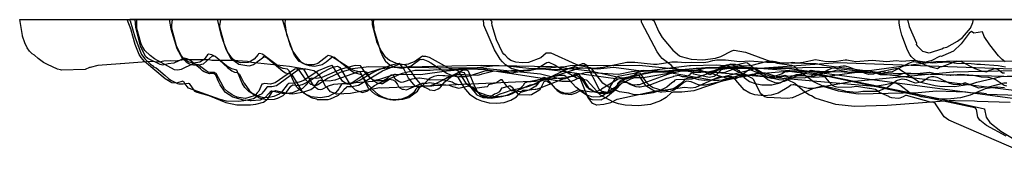
# Model space of a CAD drawing. Units: inches. Extents: x -237 to 1062, y 332 to 1029.
# Drawn here: x 526 to 751, y 333 to 362 of the extents above; entities that cross this region are included whole.
import ezdxf

# ---------------------------------------------------------------- set-up
doc = ezdxf.new("R2010")
doc.units = ezdxf.units.IN
doc.header["$MEASUREMENT"] = 0

msp = doc.modelspace()

# ---------------------------------------------------------------- linework, layer by layer
for points in [[(753.84, 332.71, 0), (738.35, 339.4, 0), (737.3, 340.15, 0), (737.11, 340.36, 0), (735.33, 343.13, 0), (734.96, 343.43, 0), (734.17, 343.56, 0), (728.71, 345.05, 0), (728.44, 345.06, 0), (727.94, 344.72, 0), (727.16, 344.43, 0), (726.75, 344.34, 0), (725.31, 344.49, 0), (724.81, 344.68, 0), (724.76, 344.72, 0), (724.67, 344.81, 0), (722.5, 345.76, 0), (721.6, 346.46, 0), (720.31, 346.64, 0), (720.21, 346.67, 0), (720.13, 346.67, 0), (717.23, 347.1, 0), (716.17, 346.96, 0), (713.03, 346.93, 0), (712.45, 347.06, 0), (711.82, 347.3, 0), (711.66, 347.46, 0), (710.63, 348.68, 0), (710.21, 349.09, 0), (710.13, 349.19, 0), (709.54, 349.54, 0), (709.34, 349.59, 0), (701.9, 350.55, 0), (701.59, 350.52, 0), (701.28, 350.51, 0), (700.81, 350.44, 0), (700.21, 350.03, 0), (698.64, 349.48, 0), (698.52, 349.4, 0), (697.68, 349.45, 0), (696.81, 349.75, 0), (696.45, 349.8, 0), (694.17, 351.15, 0), (694, 351.14, 0), (692.33, 350.69, 0), (691.39, 350.04, 0), (691.05, 349.65, 0), (690.42, 349.28, 0), (689.75, 348.99, 0), (687.97, 348.98, 0), (686.68, 349.24, 0), (682.84, 350.45, 0), (680.51, 350.77, 0), (676.63, 350.58, 0), (676.37, 350.48, 0), (673.56, 350.42, 0), (673.11, 350.34, 0), (671.3, 350.4, 0), (668.75, 350.2, 0), (667.68, 349.78, 0), (662.71, 348.77, 0), (658.95, 346.51, 0), (658.77, 346.36, 0), (657.65, 345.92, 0), (656.65, 345.86, 0), (654.23, 346.23, 0), (653.63, 346.52, 0), (653.03, 346.94, 0), (651.54, 348.69, 0), (650.75, 349.45, 0), (650.36, 349.61, 0), (649.36, 349.67, 0), (642.68, 348.3, 0), (608.69, 346.77, 0), (608.65, 346.77, 0), (608.13, 346.84, 0), (601.52, 345.54, 0), (598.45, 345.34, 0), (598.29, 345.37, 0), (596.95, 345.91, 0), (596.36, 346.64, 0), (595.81, 347.14, 0), (594.9, 349.08, 0), (593.91, 350.29, 0), (593.13, 350.72, 0), (591.32, 351.13, 0), (591.05, 351.12, 0), (587.56, 351.69, 0), (578.89, 352.6, 0), (577.95, 352.83, 0), (574.62, 353.05, 0), (574.59, 353.08, 0), (569.81, 353.11, 0), (569.2, 353.2, 0), (566.24, 353.26, 0), (565.73, 353.2, 0), (563.41, 353.21, 0), (561.51, 352.96, 0), (560.45, 353.01, 0), (558.87, 352.93, 0), (557.79, 352.74, 0), (555.86, 352.86, 0), (548.91, 352.31, 0), (548.85, 352.32, 0), (543.77, 351.92, 0), (541.99, 351.47, 0), (541.87, 351.5, 0), (540.88, 351, 0), (535.46, 350.89, 0), (535.21, 350.93, 0), (534.51, 351.13, 0), (532.25, 352.16, 0), (531.35, 352.65, 0), (530.11, 353.54, 0), (529.26, 354.3, 0), (528.74, 354.64, 0), (528.12, 355.25, 0), (527.59, 356, 0), (527.01, 357.13, 0), (526.53, 358.67, 0), (526.54, 358.83, 0), (525.87, 362.45, 0), (544.57, 362.45, 0), (1035.19, 362.45, 0)], [(751.43, 335.72, 0), (746.98, 338.2, 0), (745.48, 339.41, 0), (745.01, 340.13, 0), (744.7, 341.87, 0), (744.46, 342.13, 0), (744.31, 342.24, 0), (705.97, 350.43, 0), (685.17, 352.04, 0), (679.25, 351.88, 0), (679.03, 351.84, 0), (667.32, 350.39, 0), (666.37, 350.09, 0), (662.73, 349.38, 0), (662.07, 348.92, 0), (662, 348.81, 0), (661.81, 348.62, 0), (660.86, 347.03, 0), (660.42, 345.99, 0), (660.28, 345.84, 0), (659.76, 345.49, 0), (659.52, 345.2, 0), (659.15, 344.98, 0), (658.58, 344.74, 0), (657.04, 344.69, 0), (656.73, 344.74, 0), (655.83, 345.03, 0), (655.39, 345.25, 0), (653.66, 346.37, 0), (653.57, 346.34, 0), (653.12, 346.13, 0), (652.81, 345.96, 0), (651.84, 345.57, 0), (650.58, 345.55, 0), (650.03, 345.78, 0), (649.49, 345.92, 0), (648.54, 346.55, 0), (648.38, 346.69, 0), (646.52, 348.9, 0), (646.4, 348.96, 0), (645.78, 349.16, 0), (645.6, 349.06, 0), (645.37, 349, 0), (643.89, 347.19, 0), (642.41, 346.3, 0), (642.34, 346.27, 0), (640.7, 345.85, 0), (640.52, 345.86, 0), (640.48, 345.87, 0), (638.34, 346.14, 0), (638.33, 346.16, 0), (637.24, 347.18, 0), (636.33, 348.39, 0), (636.24, 348.63, 0), (636.05, 348.65, 0), (635.87, 348.62, 0), (634.73, 347.91, 0), (633.1, 347.5, 0), (632.94, 347.18, 0), (632.76, 347.02, 0), (629.82, 346.69, 0), (629.09, 346.98, 0), (628.53, 347.45, 0), (628.11, 347.61, 0), (627.7, 347.64, 0), (627.37, 347.59, 0), (626.3, 347.53, 0), (625.22, 347.82, 0), (624.76, 348.14, 0), (622.83, 348.56, 0), (622.6, 348.67, 0), (622.48, 348.69, 0), (619.77, 348.58, 0), (618.9, 348.81, 0), (617.27, 349.01, 0), (617.15, 349.01, 0), (615.57, 348.79, 0), (613.57, 348.15, 0), (613.09, 348.07, 0), (612.6, 348.26, 0), (611.94, 348.67, 0), (611.62, 349.11, 0), (611.47, 349.52, 0), (611.09, 349.76, 0), (610.74, 349.71, 0), (609.86, 348.9, 0), (609.04, 348.45, 0), (608.45, 348.41, 0), (607.56, 348.42, 0), (606.55, 348.67, 0), (605.68, 349.36, 0), (605.25, 349.82, 0), (603.86, 351.82, 0), (603.78, 351.85, 0), (602.75, 351.91, 0), (602.3, 351.85, 0), (599.42, 351.12, 0), (594.96, 349.2, 0), (593.79, 348.97, 0), (592.59, 349.01, 0), (592.33, 348.88, 0), (592.25, 348.81, 0), (592.19, 348.79, 0), (591.68, 348, 0), (591.55, 347.62, 0), (591.23, 347.39, 0), (590.56, 346.66, 0), (588.26, 345.66, 0), (586.95, 345.49, 0), (585.91, 345.5, 0), (583.56, 346.07, 0), (583.35, 346.05, 0), (583.2, 345.97, 0), (582.88, 345.49, 0), (581.98, 344.62, 0), (581.33, 344.2, 0), (580.85, 343.96, 0), (578.82, 343.84, 0), (578.62, 343.87, 0), (578.54, 343.85, 0), (577.41, 344, 0), (577.05, 343.83, 0), (575.97, 343.65, 0), (573.19, 343.78, 0), (571.69, 344.13, 0), (564.51, 346.71, 0), (563.61, 347.81, 0), (563.45, 348.11, 0), (563.33, 348.18, 0), (563.15, 348.34, 0), (561.7, 347.85, 0), (560.65, 348, 0), (559.16, 348.86, 0), (554.38, 352.89, 0), (553.63, 353.81, 0), (553.19, 354.48, 0), (552.29, 356.78, 0), (551.36, 360.07, 0), (551.34, 360.11, 0), (550.42, 362.45, 0)], [(1037.97, 362.45, 0), (551.02, 362.45, 0), (551.09, 362.23, 0), (551.12, 362.2, 0), (552.19, 358.5, 0), (553.66, 354.58, 0), (553.73, 354.46, 0), (554.49, 353.45, 0), (555.76, 352.27, 0), (556.24, 351.92, 0), (556.5, 351.64, 0), (557.09, 351.37, 0), (559.15, 349.67, 0), (559.88, 348.94, 0), (560.45, 348.56, 0), (561.66, 347.95, 0), (561.96, 347.8, 0), (562.28, 347.71, 0), (563.27, 347.74, 0), (564.45, 347.91, 0), (564.45, 347.9, 0), (564.62, 347.82, 0), (565.88, 346.06, 0), (566.38, 345.81, 0), (569.11, 345.03, 0), (572.99, 343.44, 0), (575.5, 342.91, 0), (575.55, 342.9, 0), (578.67, 342.93, 0), (579.91, 343.11, 0), (581.65, 343.56, 0), (582.64, 344.32, 0), (583.66, 345.98, 0), (584.24, 346.16, 0), (584.36, 346.21, 0), (587.49, 345.5, 0), (588.37, 345.46, 0), (590.88, 345.88, 0), (591.06, 345.97, 0), (592.43, 346.41, 0), (593.29, 347.05, 0), (594.26, 348.43, 0), (594.64, 348.57, 0), (594.79, 348.61, 0), (596.64, 348.46, 0), (597.92, 348.62, 0), (598.07, 348.66, 0), (598.23, 348.74, 0), (603.21, 350.47, 0), (604.23, 350.66, 0), (604.61, 350.67, 0), (605.15, 350.42, 0), (605.72, 349.5, 0), (606.64, 348.61, 0), (607.65, 347.94, 0), (608.54, 347.79, 0), (608.84, 347.83, 0), (610.46, 348.78, 0), (611.2, 348.62, 0), (611.77, 348.36, 0), (612.28, 347.57, 0), (612.52, 347.12, 0), (612.73, 346.86, 0), (612.77, 346.79, 0), (613.3, 346.48, 0), (613.63, 346.52, 0), (614.31, 346.34, 0), (617.55, 347.75, 0), (617.81, 347.83, 0), (617.89, 347.85, 0), (618.95, 347.9, 0), (619.61, 348.02, 0), (622.49, 347.59, 0), (622.54, 347.57, 0), (624.11, 347.44, 0), (624.88, 347.09, 0), (626.28, 346.71, 0), (628.48, 347.28, 0), (628.59, 347.23, 0), (629, 347.12, 0), (629.46, 347.03, 0), (629.95, 346.42, 0), (631.01, 345.34, 0), (631.24, 345.18, 0), (631.48, 345.09, 0), (631.85, 345.04, 0), (633.21, 344.69, 0), (633.41, 344.67, 0), (634.46, 345.47, 0), (634.96, 345.57, 0), (635.69, 345.99, 0), (636.23, 346.78, 0), (637.67, 347.17, 0), (637.94, 347.32, 0), (638.03, 347.29, 0), (638.39, 347.02, 0), (638.42, 346.99, 0), (639.5, 345.75, 0), (639.53, 345.73, 0), (639.89, 345.31, 0), (642.42, 345.24, 0), (642.92, 345.32, 0), (644.62, 346.25, 0), (644.82, 346.4, 0), (644.88, 346.44, 0), (645.81, 348.28, 0), (646.24, 348.42, 0), (646.27, 348.43, 0), (646.37, 348.39, 0), (647.38, 347.72, 0), (648.76, 346.17, 0), (649.66, 345.64, 0), (649.93, 345.54, 0), (651.96, 345.27, 0), (653.11, 345.68, 0), (654.31, 346.29, 0), (654.4, 346.17, 0), (654.6, 346.06, 0), (656.12, 344.51, 0), (656.54, 344.24, 0), (656.77, 344.16, 0), (658.96, 344.08, 0), (658.98, 344.13, 0), (659.11, 344.22, 0), (659.9, 344.57, 0), (662.02, 346.35, 0), (662.56, 347.45, 0), (662.68, 347.92, 0), (663.2, 348.43, 0), (663.46, 348.55, 0), (668.26, 349.97, 0), (671.46, 350.6, 0)], [(756.99, 345.76, 0), (710.66, 351.48, 0), (687.56, 351.14, 0), (686.2, 350.91, 0), (685.96, 350.61, 0), (685.46, 350.14, 0), (685.12, 349.76, 0), (684.66, 349.41, 0), (684.62, 349.41, 0), (683.59, 349.19, 0), (680, 349.96, 0), (679.89, 350.28, 0), (679.59, 350.2, 0), (679.19, 349.92, 0), (679.12, 349.79, 0), (678.29, 349.35, 0), (677.41, 349.33, 0), (676.59, 349.65, 0), (675.35, 349.4, 0), (675.35, 349.36, 0), (674.21, 349, 0), (673.9, 348.95, 0), (669.76, 347.37, 0), (667.73, 346.99, 0), (667.46, 346.97, 0), (666.82, 347.07, 0), (665.62, 347.48, 0), (665.61, 347.49, 0), (664.63, 348.05, 0), (663.86, 347.93, 0), (663.59, 347.85, 0), (662.13, 346.37, 0), (662.06, 346.32, 0), (661.96, 346.3, 0), (660.8, 345.56, 0), (659.98, 345.48, 0), (658.58, 345.54, 0), (657.4, 345.86, 0), (657.28, 345.91, 0), (656.29, 346.57, 0), (656.14, 346.7, 0), (654.74, 348.85, 0), (654.48, 349.05, 0), (654.39, 349.17, 0), (654.07, 349.15, 0), (653.91, 349.12, 0), (652.03, 348.28, 0), (651.7, 348.24, 0), (649.87, 348.3, 0), (632.38, 350.97, 0), (628.78, 351.11, 0), (623.51, 350.65, 0), (617.51, 349.8, 0), (611.78, 349.89, 0), (611.58, 349.91, 0), (608.17, 348.72, 0), (607.36, 348.55, 0), (606.6, 348.28, 0), (597.66, 347.57, 0), (596.44, 347.22, 0), (594.97, 346.46, 0), (594.56, 346.34, 0), (594.13, 346.46, 0), (593.88, 346.56, 0), (593.5, 346.86, 0), (593.09, 347.33, 0), (590.83, 351.08, 0), (590.8, 351.12, 0), (589.99, 351.11, 0), (589.72, 351.03, 0), (584.57, 347.27, 0), (583.56, 347.07, 0), (583.07, 347.02, 0), (582.49, 347.04, 0), (581.7, 346.07, 0), (581.62, 345.94, 0), (581.25, 345.52, 0), (581.15, 345.36, 0), (580.82, 345.22, 0), (579.33, 344.28, 0), (577.61, 343.94, 0), (577.39, 343.94, 0), (574.58, 344.66, 0), (572.96, 345.75, 0), (572.87, 345.84, 0), (571.73, 347.52, 0), (571.33, 348.26, 0), (570.72, 349.7, 0), (570.62, 349.79, 0), (570.2, 350.1, 0), (569.28, 350.02, 0), (568.03, 350.45, 0), (567.68, 350.74, 0), (567.24, 351.18, 0), (564.73, 353.2, 0), (564.32, 353.42, 0), (563.54, 353.63, 0), (561.11, 352.48, 0), (559.82, 352.32, 0), (558.64, 352.03, 0), (557.97, 352.13, 0), (555.14, 353.52, 0), (554.74, 353.96, 0), (553.56, 356.17, 0), (552.44, 360.68, 0), (552.44, 360.7, 0), (552.31, 362.45, 0), (1036.36, 362.45, 0)], [(769.64, 342.15, 0), (701.81, 351.19, 0), (687.3, 351.47, 0), (686.45, 351.39, 0), (686.62, 351.35, 0), (686.1, 351.24, 0), (685.15, 350.54, 0), (684.08, 349.93, 0), (683.73, 349.83, 0), (682.08, 350.66, 0), (681.82, 350.66, 0), (681.45, 350.9, 0), (681.25, 351.24, 0), (680.56, 351.28, 0), (679.61, 351.05, 0), (679.26, 351.07, 0), (674.28, 349.93, 0), (667.5, 347.51, 0), (667.09, 347.49, 0), (666.53, 347.4, 0), (666.17, 347.45, 0), (664.12, 348.35, 0), (663.86, 348.36, 0), (663.27, 348.15, 0), (663.08, 348.04, 0), (661.93, 346.83, 0), (660.7, 346.02, 0), (660.59, 345.93, 0), (659.73, 345.66, 0), (658.22, 345.67, 0), (657.02, 346.04, 0), (656.55, 346.27, 0), (656.11, 346.55, 0), (655.65, 346.98, 0), (653.8, 349.9, 0), (653.71, 349.94, 0), (653.42, 349.95, 0), (653.05, 350.02, 0), (652.24, 349.47, 0), (650.78, 348.94, 0), (650.6, 348.86, 0), (650.57, 348.85, 0), (649.29, 348.89, 0), (644.95, 349.92, 0), (631.16, 351.36, 0), (624.02, 351.35, 0), (624.02, 351.32, 0), (605.75, 351.66, 0), (602, 351.19, 0), (599.18, 350.34, 0), (596.4, 349, 0), (594.02, 347.53, 0), (593.72, 347.39, 0), (593.08, 347.45, 0), (592.64, 347.55, 0), (592.47, 347.61, 0), (591.39, 348.54, 0), (589.62, 351.12, 0), (589.27, 351.13, 0), (589.17, 351.18, 0), (588.8, 351.09, 0), (584.27, 347.96, 0), (583.46, 347.71, 0), (583.22, 347.66, 0), (581.86, 347.83, 0), (581.36, 347.68, 0), (581.28, 347.65, 0), (580.56, 346.07, 0), (580.15, 345.67, 0), (579.82, 345.23, 0), (579.46, 344.96, 0), (577.52, 344.39, 0), (575.96, 344.58, 0), (575.62, 344.67, 0), (574.95, 344.95, 0), (574.39, 345.26, 0), (573.48, 345.92, 0), (572.72, 346.62, 0), (572.38, 347.13, 0), (570.79, 350.12, 0), (570.5, 350.24, 0), (570.45, 350.29, 0), (570.4, 350.3, 0), (569.34, 350.32, 0), (568.96, 350.44, 0), (568.49, 350.7, 0), (566.71, 352.09, 0), (565.46, 352.35, 0), (562.81, 351.04, 0), (562.05, 350.85, 0), (561.27, 350.94, 0), (556.7, 353.49, 0), (555.71, 354.24, 0), (554.51, 355.37, 0), (553.81, 356.53, 0), (553.55, 357.13, 0), (552.67, 360.46, 0), (552.65, 362.45, 0), (817.2, 362.45, 0)], [(560.02, 362.45, 0), (560.43, 360.36, 0), (561.8, 355.8, 0), (563.02, 353.6, 0), (563.93, 352.79, 0), (564.52, 352.36, 0), (565.04, 352.19, 0), (566.24, 352.02, 0), (566.63, 352, 0), (567, 352.11, 0), (567.56, 352.23, 0), (567.87, 352.34, 0), (569.96, 354.13, 0), (570.13, 354.16, 0), (570.31, 354.17, 0), (570.68, 354.04, 0), (573.4, 351.47, 0), (574.42, 350.68, 0), (574.98, 350.42, 0), (575.61, 350.33, 0), (575.68, 350.27, 0), (576.15, 349.98, 0), (577.11, 347.97, 0), (577.21, 347.88, 0), (578.39, 346.13, 0), (579.55, 345.16, 0), (580.64, 344.53, 0), (582.34, 344.12, 0), (582.38, 344.12, 0), (582.39, 344.12, 0), (584.17, 344.2, 0), (584.86, 344.48, 0), (584.88, 344.48, 0), (586.09, 345.08, 0), (586.91, 345.84, 0), (587.86, 347.19, 0), (588.3, 347.48, 0), (588.42, 347.49, 0), (589.61, 347.34, 0), (590.44, 347.56, 0), (590.57, 347.58, 0), (592.1, 348.36, 0), (595.05, 350.34, 0), (596.92, 351.31, 0), (597.82, 351.61, 0), (598.54, 351.77, 0), (598.82, 351.66, 0), (599.05, 351.49, 0), (601.45, 347.47, 0), (602.58, 346.36, 0), (604.28, 345.78, 0), (605.23, 346.08, 0), (606.98, 347.34, 0), (608.03, 347.9, 0), (613.18, 350.07, 0), (613.33, 350.1, 0), (613.42, 350.17, 0), (616.26, 350.84, 0), (619.73, 350.87, 0), (621.3, 351.04, 0), (623.06, 350.98, 0), (627.75, 351.15, 0), (634, 351.88, 0), (636.66, 351.93, 0), (643.02, 351.26, 0), (644.24, 351.29, 0), (648.85, 350.82, 0), (662.11, 348.92, 0), (664.64, 348.89, 0), (665.73, 349.26, 0), (667.04, 350.2, 0), (667.24, 350.25, 0), (667.74, 350.16, 0), (667.8, 350.13, 0), (669.16, 348.09, 0), (669.39, 347.85, 0), (670.15, 347.24, 0), (670.77, 346.93, 0), (672.72, 346.31, 0), (672.91, 346.29, 0), (673.81, 346.3, 0), (673.92, 346.32, 0), (674.2, 346.41, 0), (675.28, 346.63, 0), (675.76, 346.87, 0), (677.45, 348.14, 0), (678.22, 348.91, 0), (678.64, 349.16, 0), (679.55, 349.2, 0), (681.11, 348.73, 0), (682.51, 348.54, 0), (682.52, 348.54, 0), (684.2, 348.75, 0), (694.08, 351.24, 0), (712.94, 352.63, 0), (775.91, 350.33, 0)], [(784.7, 348.5, 0), (703.13, 350.7, 0), (693.3, 349.87, 0), (682.74, 347.45, 0), (681.98, 347.41, 0), (681.28, 347.45, 0), (679.45, 348.21, 0), (678.39, 348.31, 0), (677.74, 348.03, 0), (676.04, 346.63, 0), (675.44, 346.28, 0), (674.66, 345.96, 0), (672.74, 345.84, 0), (672.49, 345.8, 0), (672.37, 345.79, 0), (671.1, 346.07, 0), (670.64, 346.27, 0), (669.29, 347.13, 0), (668.99, 347.4, 0), (667.61, 349.51, 0), (667.31, 349.76, 0), (666.94, 349.83, 0), (666.79, 349.82, 0), (665.49, 349.43, 0), (665.38, 349.35, 0), (664.67, 349.09, 0), (663.56, 349.07, 0), (656.31, 350.61, 0), (647.65, 351.62, 0), (631.45, 351.96, 0), (611.11, 351.45, 0), (608.19, 351.06, 0), (605.11, 350.07, 0), (601.48, 347.68, 0), (600.79, 347.63, 0), (599.97, 348.09, 0), (599.67, 348.31, 0), (597.41, 351.84, 0), (597.36, 351.94, 0), (597.36, 351.96, 0), (597.29, 351.93, 0), (596.35, 351.65, 0), (594.14, 350.69, 0), (590.82, 348.53, 0), (589.82, 348.08, 0), (588.72, 347.87, 0), (587.39, 347.84, 0), (587, 347.54, 0), (585.75, 345.84, 0), (585.22, 345.4, 0), (584, 344.8, 0), (582.53, 344.53, 0), (581.4, 344.61, 0), (580.55, 344.8, 0), (579.65, 345.32, 0), (579, 345.51, 0), (578.38, 345.89, 0), (577.39, 346.89, 0), (576.78, 347.92, 0), (575.53, 350.85, 0), (574.41, 351.16, 0), (573.17, 351.85, 0), (570.61, 353.97, 0), (569.84, 354.41, 0), (569.82, 354.42, 0), (569.05, 354.53, 0), (568.83, 354.4, 0), (568.04, 353.31, 0), (567.08, 352.69, 0), (565.63, 352.48, 0), (565.22, 352.54, 0), (564.61, 352.7, 0), (563.82, 353.19, 0), (563.27, 353.66, 0), (562.83, 354.21, 0), (561.75, 356.46, 0), (560.66, 360.43, 0), (560.66, 361.2, 0), (560.79, 362.45, 0)], [(571.01, 362.45, 0), (571.13, 362.26, 0), (571.85, 359.02, 0), (573.03, 355.66, 0), (574.19, 353.55, 0), (574.3, 353.44, 0), (575.97, 352.23, 0), (577.81, 351.91, 0), (578.38, 351.89, 0), (578.62, 351.94, 0), (579.33, 352.17, 0), (581.69, 353.96, 0), (581.57, 353.94, 0), (581.78, 353.97, 0), (581.94, 353.94, 0), (582.52, 353.65, 0), (586.01, 350.61, 0), (586.69, 350.28, 0), (588.02, 349.94, 0), (590.32, 346.17, 0), (590.38, 346.09, 0), (591.3, 345.36, 0), (592.61, 344.6, 0), (592.76, 344.53, 0), (593.71, 344.26, 0), (593.91, 344.17, 0), (594.21, 344.12, 0), (596.44, 344.13, 0), (596.95, 344.27, 0), (598.62, 345.04, 0), (598.77, 345.14, 0), (599.81, 346.14, 0), (599.99, 346.41, 0), (600.58, 347, 0), (600.67, 347.12, 0), (601.84, 347.14, 0), (603.34, 347.45, 0), (608.84, 350.72, 0), (612.81, 352.3, 0), (612.88, 352.32, 0), (612.94, 352.33, 0), (613.8, 352.15, 0), (614.11, 352.01, 0), (615.3, 350.6, 0), (616.23, 349.21, 0), (617.86, 347.28, 0), (619.42, 346.5, 0), (619.62, 346.35, 0), (619.67, 346.33, 0), (620.83, 346.24, 0), (620.92, 346.25, 0), (621.56, 346.57, 0), (621.96, 346.81, 0), (622.2, 347.03, 0), (623.11, 348.19, 0), (624.42, 349.26, 0), (624.57, 349.33, 0), (624.83, 349.51, 0), (625.99, 349.85, 0), (627.43, 349.91, 0), (630.65, 349.76, 0), (631.45, 349.96, 0), (631.63, 350.04, 0), (634.4, 350.69, 0), (636.06, 350.67, 0), (637, 350.55, 0), (638.34, 350.26, 0), (638.47, 350.28, 0), (638.77, 350.35, 0), (645.13, 351.35, 0), (650.59, 351.69, 0), (651.72, 351.93, 0), (667.51, 352.05, 0), (684.07, 350.32, 0), (687.21, 350.4, 0), (689.2, 351.15, 0), (689.67, 351.2, 0), (689.69, 351.19, 0), (690.17, 350.88, 0), (690.22, 350.86, 0), (691.54, 349.21, 0), (692.79, 348.3, 0), (694.05, 347.81, 0), (694.47, 347.7, 0), (695.59, 347.51, 0), (697.86, 347.51, 0), (699.81, 347.96, 0), (702.69, 349.59, 0), (703.51, 349.84, 0), (703.93, 349.88, 0), (704.37, 349.87, 0), (706.8, 349.33, 0), (707.41, 349.29, 0), (710.02, 349.42, 0), (735.4, 352.86, 0), (740.18, 352.99, 0), (740.49, 352.9, 0), (741.33, 353.04, 0), (779.29, 352.89, 0)], [(766.46, 351.02, 0), (739.51, 350.41, 0), (739.35, 350.39, 0), (715.97, 348.21, 0), (707.52, 346.65, 0), (706.19, 346.65, 0), (702.89, 347.53, 0), (702.75, 347.51, 0), (702.22, 347.42, 0), (701.77, 347.04, 0), (699.35, 345.61, 0), (697.69, 345.16, 0), (696.13, 344.99, 0), (693.98, 345.21, 0), (692.85, 345.6, 0), (691.53, 346.37, 0), (689.64, 348.58, 0), (689.18, 348.98, 0), (689.05, 349.06, 0), (688.96, 349.06, 0), (688.43, 349.15, 0), (686.52, 348.57, 0), (685.76, 348.47, 0), (684.54, 348.52, 0), (674.05, 350.37, 0), (671.07, 350.62, 0), (668.02, 350.65, 0), (661.76, 351.49, 0), (661.58, 351.49, 0), (658.12, 351.09, 0), (653.51, 351.4, 0), (653.02, 351.39, 0), (650.16, 350.98, 0), (644.75, 351.12, 0), (641.12, 350.76, 0), (640.98, 350.74, 0), (640.92, 350.75, 0), (638.9, 350.8, 0), (636.82, 350.46, 0), (632.87, 350.75, 0), (632.14, 350.65, 0), (628.63, 349.48, 0), (628.19, 349.41, 0), (627.93, 349.33, 0), (626.32, 349.32, 0), (626.07, 349.28, 0), (625.43, 349.4, 0), (623.07, 349.6, 0), (622.67, 349.55, 0), (621.57, 349.64, 0), (621.29, 349.6, 0), (620.61, 349.41, 0), (619.74, 349, 0), (619.32, 348.66, 0), (617.79, 347.09, 0), (617.28, 346.87, 0), (616.38, 347.11, 0), (614.78, 349.02, 0), (613.7, 351.21, 0), (612.9, 352.21, 0), (612.68, 352.37, 0), (610.83, 351.99, 0), (607.61, 350.83, 0), (606.82, 350.44, 0), (603.7, 348.54, 0), (602.23, 347.87, 0), (601.69, 347.74, 0), (599.54, 347.7, 0), (599.47, 347.64, 0), (599.01, 346.87, 0), (598.88, 346.57, 0), (598.2, 345.77, 0), (596.48, 344.85, 0), (594.69, 344.5, 0), (592.56, 344.76, 0), (590.91, 345.53, 0), (589.46, 346.75, 0), (589.24, 346.98, 0), (588.45, 348.38, 0), (587.52, 350.75, 0), (587.12, 351.11, 0), (586.13, 351.23, 0), (586.04, 351.26, 0), (585.12, 351.7, 0), (581.48, 354.49, 0), (581.4, 354.54, 0), (580.71, 354.68, 0), (580.52, 354.58, 0), (580.39, 354.49, 0), (579.5, 353.36, 0), (578.38, 352.7, 0), (578.11, 352.61, 0), (576.34, 352.54, 0), (575.3, 352.92, 0), (574.9, 353.17, 0), (574.55, 353.45, 0), (573.42, 355.1, 0), (572.64, 357, 0), (572.56, 357.33, 0), (571.69, 360.44, 0), (571.61, 361.01, 0), (571.84, 362.45, 0)], [(1027.37, 362.45, 0), (577.26, 362.45, 0)], [(585.94, 362.45, 0), (585.95, 362.35, 0), (587.76, 356.52, 0), (588.32, 355.18, 0), (589.53, 353.47, 0), (590.12, 352.82, 0), (590.19, 352.76, 0), (591.3, 352.14, 0), (592.08, 351.91, 0), (593.28, 351.76, 0), (594.72, 352.08, 0), (595.02, 352.18, 0), (595.93, 352.8, 0), (597.22, 353.88, 0), (597.69, 353.89, 0), (601.77, 350.7, 0), (602.37, 350.31, 0), (603.96, 349.9, 0), (605.21, 347.96, 0), (606.55, 346.44, 0), (607.87, 345.3, 0), (608.5, 344.92, 0), (609, 344.67, 0), (610.55, 344.18, 0), (611.19, 344.08, 0), (611.87, 344.05, 0), (613.46, 344.2, 0), (614.84, 344.61, 0), (616.88, 346.08, 0), (617.51, 347.18, 0), (617.94, 347.35, 0), (618.45, 347.29, 0), (619.93, 347.29, 0), (620.02, 347.3, 0), (620.29, 347.4, 0), (627.35, 350.92, 0), (627.91, 350.94, 0), (627.99, 350.96, 0), (628.41, 350.71, 0), (629.88, 347.19, 0), (630.48, 346.06, 0), (631.17, 345.38, 0), (632.05, 344.79, 0), (632.86, 344.51, 0), (633.72, 344.57, 0), (634.42, 344.74, 0), (634.84, 345.01, 0), (635.78, 345.45, 0), (636.74, 345.71, 0), (638.51, 346.37, 0), (641.83, 347.06, 0), (643.85, 347.72, 0), (645.29, 348.61, 0), (653.49, 351.28, 0), (654.62, 351.39, 0), (657.14, 351.3, 0), (659.33, 351.52, 0), (664.74, 352.68, 0), (666.57, 352.68, 0), (670.78, 352.27, 0), (671.69, 352.27, 0), (675.03, 352.76, 0), (676.31, 352.78, 0), (678.15, 352.59, 0), (679.51, 352.7, 0), (682.23, 352.66, 0), (683.29, 352.8, 0), (684.35, 353.08, 0), (685.27, 353.22, 0), (687.25, 353.21, 0), (690.56, 352.82, 0), (692.78, 353, 0), (696.76, 352.68, 0), (707.99, 352.36, 0), (709.76, 351.98, 0), (722.13, 350.43, 0), (722.39, 350.46, 0), (726.16, 351.26, 0), (726.64, 351.27, 0), (726.89, 351.25, 0), (726.88, 351.24, 0), (731.6, 348.22, 0), (735.22, 347.37, 0), (736.33, 347.21, 0), (739.63, 347.13, 0), (743.62, 347.71, 0), (744.79, 348.12, 0), (750.36, 349.44, 0), (753.02, 349.54, 0)], [(751.05, 346.78, 0), (749.3, 346.94, 0), (748.61, 346.92, 0), (746.67, 346.58, 0), (743.21, 345.14, 0), (741.04, 344.56, 0), (738.84, 344.27, 0), (735.57, 344.23, 0), (732.02, 344.74, 0), (729.51, 345.58, 0), (727.13, 347.41, 0), (726.42, 347.79, 0), (726.01, 347.88, 0), (725.87, 347.94, 0), (725.58, 347.9, 0), (723.77, 347.47, 0), (721.41, 347.13, 0), (721.26, 347.1, 0), (682, 350.58, 0), (681.52, 350.55, 0), (676.48, 350.82, 0), (673.51, 350.59, 0), (668.62, 350.81, 0), (665.8, 350.51, 0), (662.84, 349.88, 0), (655.53, 350.36, 0), (650.77, 349.13, 0), (646.65, 348.81, 0), (645.01, 348.33, 0), (643.37, 347.58, 0), (642.52, 347.43, 0), (637.22, 345.08, 0), (636.07, 344.79, 0), (633.71, 344.4, 0), (631.86, 344.49, 0), (630.52, 345.1, 0), (630.41, 345.28, 0), (629.09, 346.89, 0), (627.56, 350.22, 0), (627.17, 350.37, 0), (626.65, 350.41, 0), (623.72, 349.16, 0), (621.16, 347.78, 0), (619.58, 347.22, 0), (617.05, 347.14, 0), (616.97, 347.09, 0), (616.88, 346.93, 0), (616.48, 346.54, 0), (616.26, 346.15, 0), (615.9, 345.64, 0), (614.81, 344.82, 0), (613.19, 344.23, 0), (611.64, 344.07, 0), (609.89, 344.25, 0), (608.09, 344.82, 0), (607.03, 345.44, 0), (605.72, 346.61, 0), (603.75, 350.46, 0), (603.68, 350.49, 0), (603.61, 350.49, 0), (602.49, 350.73, 0), (601.83, 350.99, 0), (597.19, 354.01, 0), (596.99, 354.07, 0), (596.38, 354.21, 0), (596.3, 354.21, 0), (596.23, 354.17, 0), (596.11, 354.01, 0), (594.08, 352.36, 0), (593.08, 352.1, 0), (592.05, 352.06, 0), (590.98, 352.25, 0), (590.66, 352.38, 0), (589.83, 352.86, 0), (589.8, 352.89, 0), (588.85, 354.06, 0), (588.74, 354.25, 0), (587.03, 358.83, 0), (586.98, 359.02, 0), (586.55, 361.56, 0), (586.66, 362.45, 0)], [(1016.33, 362.45, 0), (591.12, 362.45, 0)], [(1001.52, 362.45, 0), (604.98, 362.45, 0)], [(980.79, 362.45, 0), (606.19, 362.45, 0), (606.46, 362.17, 0), (606.46, 362.15, 0), (606.48, 361.32, 0), (607.43, 357.58, 0), (607.5, 357.39, 0), (608.64, 355.18, 0), (609.41, 354.04, 0), (609.51, 353.92, 0), (610.42, 353.17, 0), (611.97, 352.45, 0), (613.5, 352.17, 0), (614.87, 352.34, 0), (614.97, 352.39, 0), (616.12, 352.83, 0), (617.96, 354.13, 0), (618.15, 354.09, 0), (618.66, 354.11, 0), (619.51, 353.83, 0), (624.32, 351.14, 0), (625.62, 350.95, 0), (626.05, 350.72, 0), (626.15, 350.66, 0), (627.74, 348.11, 0), (627.79, 348.05, 0), (629.55, 346.51, 0), (629.98, 346.21, 0), (630.55, 345.92, 0), (632.72, 345.1, 0), (634.13, 344.88, 0), (635.4, 344.81, 0), (637.58, 345.14, 0), (638.55, 345.53, 0), (639.62, 346.11, 0), (639.81, 346.24, 0), (641.06, 347.46, 0), (641.41, 347.98, 0), (641.96, 348.17, 0), (644.76, 348.44, 0), (645.95, 348.75, 0), (651.36, 351.27, 0), (654.48, 352.32, 0), (654.54, 352.36, 0), (654.93, 352.37, 0), (655.25, 352.17, 0), (655.46, 352.11, 0), (658.3, 346.6, 0), (658.4, 346.48, 0), (659.03, 346.05, 0), (660.32, 345.79, 0), (660.86, 345.83, 0), (661.74, 346.37, 0), (661.91, 346.51, 0), (662.61, 347.2, 0), (663.4, 347.78, 0), (665.6, 348.85, 0), (666.55, 349.17, 0), (668.45, 349.21, 0), (676.92, 350.67, 0), (679.9, 350.77, 0), (682.64, 351.35, 0), (685.28, 351.44, 0), (687.57, 352.11, 0), (688.71, 352.23, 0), (691.46, 351.84, 0), (693.07, 351.95, 0), (696.86, 352.94, 0), (698.11, 352.97, 0), (698.29, 352.88, 0), (698.68, 352.84, 0), (700.03, 352.54, 0), (701.35, 352.44, 0), (702.64, 352.73, 0), (703.75, 352.54, 0), (705.01, 352.7, 0), (707.85, 353.31, 0), (710.4, 352.82, 0), (712.65, 352.91, 0), (714.68, 353.27, 0), (715.06, 353.24, 0), (715.42, 353.15, 0), (717.12, 352.88, 0), (720.8, 353.19, 0), (724.2, 352.89, 0), (726.29, 353.1, 0), (727.6, 352.96, 0), (730.38, 353.14, 0), (730.8, 353.12, 0), (731.79, 352.9, 0), (734.58, 352.52, 0), (738.03, 352.78, 0), (740.08, 352.51, 0), (743.48, 352.42, 0), (744.24, 352.34, 0), (744.76, 352.21, 0), (745.62, 352.28, 0), (749.63, 351.97, 0), (751.33, 351.65, 0)], [(606.75, 362.45, 0), (606.74, 361.65, 0), (606.87, 360.64, 0), (606.87, 360.2, 0), (608.39, 355.15, 0), (608.9, 353.95, 0), (609.46, 353, 0), (609.5, 352.93, 0), (610.49, 352.07, 0), (611.5, 351.59, 0), (611.73, 351.52, 0), (612.72, 351.37, 0), (613.21, 351.35, 0), (613.82, 351.39, 0), (615.36, 351.83, 0), (617.46, 353.37, 0), (617.79, 353.35, 0), (618.06, 353.38, 0), (618.08, 353.38, 0), (619.19, 352.91, 0), (619.92, 352.52, 0), (623.53, 350.19, 0), (624.36, 349.83, 0), (625.6, 349.66, 0), (625.99, 349.32, 0), (626.05, 349.28, 0), (627.46, 346.88, 0), (627.79, 346.43, 0), (628.75, 345.38, 0), (629.78, 344.64, 0), (630.33, 344.33, 0), (631.48, 343.85, 0), (633.21, 343.4, 0), (634.95, 343.28, 0), (636.64, 343.49, 0), (638.17, 344, 0), (639.13, 344.53, 0), (639.47, 344.79, 0), (639.91, 345.28, 0), (640.92, 346.28, 0), (641.57, 346.28, 0), (643.77, 346.53, 0), (643.91, 346.52, 0), (644.24, 346.59, 0), (644.4, 346.6, 0), (651.55, 349.44, 0), (652.46, 349.52, 0), (653.36, 349.68, 0), (653.49, 349.52, 0), (653.6, 349.47, 0), (653.64, 349.43, 0), (654, 349.11, 0), (655.65, 344.91, 0), (655.96, 344.39, 0), (656.62, 343.49, 0), (656.86, 343.31, 0), (657.73, 342.93, 0), (657.89, 342.9, 0), (659.46, 343.06, 0), (661.02, 343.46, 0), (662.52, 344.19, 0), (671.3, 346.13, 0), (674.28, 346.46, 0), (674.3, 346.46, 0), (677.87, 346.95, 0), (679.38, 346.85, 0), (680.53, 346.99, 0), (685.74, 349.33, 0), (685.86, 349.35, 0), (687.86, 349.49, 0), (690.33, 349.27, 0), (692.41, 349.54, 0), (694.43, 350.15, 0), (695.31, 350.24, 0), (696.35, 350.22, 0), (698.07, 349.72, 0), (698.13, 349.72, 0), (699.06, 349.44, 0), (700.57, 349.68, 0), (700.84, 349.69, 0), (701.55, 349.5, 0), (702.86, 349.61, 0), (703.69, 349.55, 0), (704.64, 350.01, 0), (705.33, 350.21, 0), (706.62, 350.79, 0), (706.87, 350.87, 0), (709.03, 350.48, 0), (710.77, 350.36, 0), (712.92, 350.94, 0), (712.98, 350.94, 0), (714.99, 350.58, 0), (715.63, 350.37, 0), (716.16, 350.48, 0), (716.91, 350.47, 0), (718.58, 350.85, 0), (720.05, 350.79, 0), (722.63, 349.85, 0), (724.23, 349.89, 0), (726.48, 349.7, 0), (728.16, 350.19, 0), (728.24, 350.19, 0), (728.25, 350.2, 0), (728.29, 350.22, 0), (731.15, 350.12, 0), (733.9, 350.39, 0), (733.98, 350.39, 0), (735.94, 349.92, 0), (738.64, 349.73, 0), (738.85, 349.69, 0), (740.98, 349.95, 0), (743.89, 349.7, 0), (745.75, 349.31, 0), (747.27, 349.26, 0), (747.52, 349.23, 0), (748.96, 348.78, 0), (749.18, 348.68, 0), (750.53, 347.72, 0), (751.02, 347.45, 0), (751.56, 347.28, 0)], [(751.63, 347.89, 0), (750.97, 347.9, 0), (747.42, 346.99, 0), (746.04, 346.87, 0), (745.22, 346.72, 0), (742.28, 347.92, 0), (742.09, 347.97, 0), (740.76, 347.53, 0), (739.39, 347.58, 0), (738.6, 347.84, 0), (736.1, 349.04, 0), (735.67, 349.19, 0), (734.95, 349.36, 0), (734.91, 349.32, 0), (734.43, 349.34, 0), (733.82, 349.2, 0), (732.28, 348.23, 0), (730.92, 347.91, 0), (730.79, 347.94, 0), (730.76, 347.9, 0), (729.43, 348.34, 0), (728.72, 348.68, 0), (727.71, 348.78, 0), (727.69, 348.79, 0), (727.62, 348.79, 0), (726.53, 348.49, 0), (726.42, 348.44, 0), (724.34, 346.93, 0), (724.18, 346.85, 0), (722.02, 345.98, 0), (721.85, 346, 0), (720.68, 345.96, 0), (720.62, 345.98, 0), (718.68, 345.98, 0), (717.25, 345.71, 0), (714.78, 345.98, 0), (714.67, 346.02, 0), (709.61, 347.26, 0), (709.14, 347.16, 0), (707.17, 346.56, 0), (702.62, 344.53, 0), (702.51, 344.5, 0), (701.51, 344.37, 0), (696.78, 344.59, 0), (696.31, 344.77, 0), (695.35, 345.47, 0), (695.28, 345.53, 0), (693.74, 348.68, 0), (693.49, 348.96, 0), (692.11, 349.67, 0), (691.68, 349.71, 0), (690.09, 349.58, 0), (680.06, 346.16, 0), (677.31, 345.79, 0), (675.35, 345.86, 0), (674.84, 345.68, 0), (673.74, 344.59, 0), (672.42, 343.81, 0), (670.13, 343, 0), (667.38, 342.66, 0), (664.37, 342.82, 0), (662.79, 343.15, 0), (661.66, 343.51, 0), (658.7, 345.16, 0), (658.64, 345.21, 0), (655.68, 348.51, 0), (655.52, 348.61, 0), (653.6, 348.94, 0), (653.14, 349.11, 0), (648.57, 351.78, 0), (648.27, 352.01, 0), (646.94, 352.64, 0), (646.78, 352.63, 0), (646.42, 352.54, 0), (644.05, 351.1, 0), (642.49, 350.71, 0), (640.21, 350.71, 0), (638.55, 351.14, 0), (638.4, 351.2, 0), (637, 352.1, 0), (636.27, 352.76, 0), (635.77, 353.37, 0), (634.44, 355.5, 0), (632.01, 361.19, 0), (632.01, 361.24, 0), (631.99, 361.33, 0), (631.95, 362.45, 0), (905.31, 362.45, 0)], [(751.07, 350.16, 0), (750.77, 350.15, 0), (750.66, 350.18, 0), (749.54, 351, 0), (748.99, 351.16, 0), (748.82, 351.17, 0), (748.08, 350.98, 0), (747.59, 350.78, 0), (747.31, 350.54, 0), (746.95, 350.49, 0), (747, 350.39, 0), (746.21, 350.54, 0), (746.02, 350.55, 0), (744.37, 351.15, 0), (741.25, 352.77, 0), (740.95, 352.86, 0), (740.36, 352.85, 0), (739.81, 352.79, 0), (736.75, 351.64, 0), (736.29, 351.52, 0), (735.75, 351.14, 0), (734.23, 351.58, 0), (733.99, 351.62, 0), (731.69, 352.56, 0), (730.36, 352.76, 0), (730.11, 352.75, 0), (729.14, 352.39, 0), (725.4, 350.49, 0), (724.5, 350.39, 0), (724.16, 350.27, 0), (723, 350.59, 0), (722.06, 350.36, 0), (721.14, 349.93, 0), (720.03, 349.89, 0), (719.27, 350.07, 0), (715.74, 351.51, 0), (714.72, 351.75, 0), (714.18, 351.79, 0), (713.59, 351.74, 0), (711.51, 351.22, 0), (710.69, 350.88, 0), (709.29, 350.04, 0), (709.06, 350.04, 0), (707.08, 349.36, 0), (706.94, 349.38, 0), (704.01, 349.55, 0), (703.77, 349.55, 0), (700.71, 348.25, 0), (700.35, 348.19, 0), (699.71, 347.93, 0), (699.09, 347.86, 0), (698.65, 347.95, 0), (696.96, 348.67, 0), (692.35, 352.44, 0), (691.9, 352.58, 0), (687.73, 351.53, 0), (679.59, 348.81, 0), (676.02, 348.68, 0), (675.69, 348.57, 0), (675.39, 348.23, 0), (675.01, 347.97, 0), (673.9, 347, 0), (672.77, 346.41, 0), (672.59, 346.29, 0), (670.72, 345.66, 0), (668.4, 345.26, 0), (666.93, 345.25, 0), (666.19, 345.32, 0), (665.15, 345.57, 0), (663.01, 345.89, 0), (660.66, 346.92, 0), (659.2, 347.91, 0), (656.74, 351.19, 0), (656.71, 351.19, 0), (656.51, 351.33, 0), (656.39, 351.38, 0), (653.97, 351.9, 0), (653.13, 352.19, 0), (647.45, 354.77, 0), (647.43, 354.77, 0), (646.44, 354.79, 0), (646.29, 354.75, 0), (645.02, 353.73, 0), (642.21, 352.65, 0), (640.77, 352.56, 0), (639.36, 352.7, 0), (638.16, 353.1, 0), (637.59, 353.58, 0), (636.99, 354.22, 0), (636.61, 354.53, 0), (636.26, 354.93, 0), (634.92, 357.82, 0), (633.9, 361.09, 0), (633.87, 361.71, 0), (633.89, 361.96, 0), (633.46, 362.4, 0), (633.29, 362.45, 0), (953.97, 362.45, 0)], [(752.38, 343.45, 0), (744.85, 343.66, 0), (744.23, 343.77, 0), (739.83, 343.86, 0), (739.39, 343.92, 0), (724.28, 342.76, 0), (716.77, 342.57, 0), (712.53, 343, 0), (708.02, 344.35, 0), (707.77, 344.47, 0), (706.93, 344.97, 0), (706.52, 345.1, 0), (705.44, 345.81, 0), (703.14, 347.83, 0), (703.06, 347.92, 0), (701.77, 348.51, 0), (699.49, 348.68, 0), (697.13, 349.19, 0), (690.64, 351.92, 0), (689.7, 352.09, 0), (689.55, 352.2, 0), (688.42, 352.24, 0), (684.62, 350.71, 0), (683.26, 350.42, 0), (680.15, 350.26, 0), (680.04, 350.3, 0), (676.52, 350.91, 0), (675.21, 351.54, 0), (674.9, 351.92, 0), (672.82, 353.53, 0), (672.39, 353.98, 0), (671.62, 355.04, 0), (668.12, 361.74, 0), (668.1, 361.85, 0), (668.08, 362.45, 0)], [(670.28, 362.45, 0), (670.9, 362.22, 0), (672.01, 359.68, 0), (672.77, 358.33, 0), (675.27, 355.48, 0), (676.75, 354.19, 0), (676.89, 354.1, 0), (677.11, 354, 0), (679.44, 353.37, 0), (682.13, 353.23, 0), (684.96, 353.6, 0), (686.23, 353.97, 0), (688.7, 355.31, 0), (689.16, 355.47, 0), (689.28, 355.47, 0), (691.87, 355.02, 0), (697.62, 352.86, 0), (697.84, 352.82, 0), (699.09, 352.45, 0), (702.39, 352, 0), (702.81, 351.87, 0), (703, 351.79, 0), (703.54, 351.28, 0), (707.42, 348.28, 0), (709.75, 347.16, 0), (713.03, 346.15, 0), (717.65, 345.46, 0), (731.35, 345.71, 0), (735.55, 346.16, 0), (742.22, 345.92, 0), (743.32, 345.77, 0), (745.82, 345.68, 0), (746.93, 345.49, 0), (746.95, 345.4, 0), (754.26, 345.15, 0)], [(916, 362.45, 0), (681.18, 362.45, 0)], [(751.25, 352.77, 0), (750.55, 353.31, 0), (749.72, 354.16, 0), (747.71, 356.7, 0), (746.41, 358.55, 0), (746.09, 359.66, 0), (744.11, 359.37, 0), (743.52, 359.76, 0), (743, 359.34, 0), (741.21, 356.92, 0), (739.4, 355.24, 0), (736.97, 354.16, 0), (736.71, 354.01, 0), (736.34, 354.11, 0), (734.29, 353.02, 0), (734.24, 353, 0), (732.19, 352.46, 0), (732.1, 352.45, 0), (730.65, 353.19, 0), (729.74, 354.03, 0), (729.4, 354.49, 0), (728.91, 355.48, 0), (727.6, 358.92, 0), (727.17, 360.73, 0), (727.03, 361.7, 0), (727.01, 362.45, 0), (824.9, 362.45, 0)], [(728.84, 362.45, 0), (728.95, 362.2, 0), (729.25, 360.87, 0), (730.99, 357.06, 0), (730.92, 356.73, 0), (731.14, 356.47, 0), (732.35, 355.25, 0), (733.8, 354.86, 0), (734.13, 354.93, 0), (736.73, 355.76, 0), (737.12, 356, 0), (737.89, 356.16, 0), (740.37, 357.48, 0), (741.46, 358.38, 0), (743.32, 360.48, 0), (743.84, 361.81, 0), (744.02, 362.45, 0), (734.94, 362.45, 0)], [(733.71, 362.45, 0), (1036.19, 362.45, 0)], [(671.47, 350.6, 0), (683.59, 351.52, 0), (683.89, 351.49, 0), (687.06, 351.5, 0), (687.46, 351.39, 0), (688.39, 351.34, 0), (690.73, 350.29, 0), (692.44, 349.73, 0), (693.03, 349.82, 0), (693.81, 349.81, 0), (694.02, 349.77, 0), (694.14, 349.7, 0), (694.24, 349.65, 0), (694.68, 349.66, 0), (696, 349.49, 0), (696.11, 349.43, 0), (697.81, 349.06, 0), (697.97, 349.05, 0), (698.39, 349.08, 0), (699.32, 349.28, 0), (699.88, 349.3, 0), (700.14, 349.48, 0), (701.12, 349.36, 0), (701.83, 349.17, 0), (705.3, 349.14, 0), (706.93, 349.57, 0), (706.97, 349.59, 0), (707.59, 350.07, 0), (708.11, 350.07, 0), (708.18, 350.09, 0), (737.91, 343.97, 0), (737.94, 343.93, 0), (746.48, 341.97, 0), (746.49, 341.96, 0), (746.89, 340.07, 0), (747.75, 338.87, 0), (750.27, 336.85, 0), (753.32, 335.06, 0)]]:
    msp.add_polyline3d(points)

doc.saveas('drawing.dxf')
